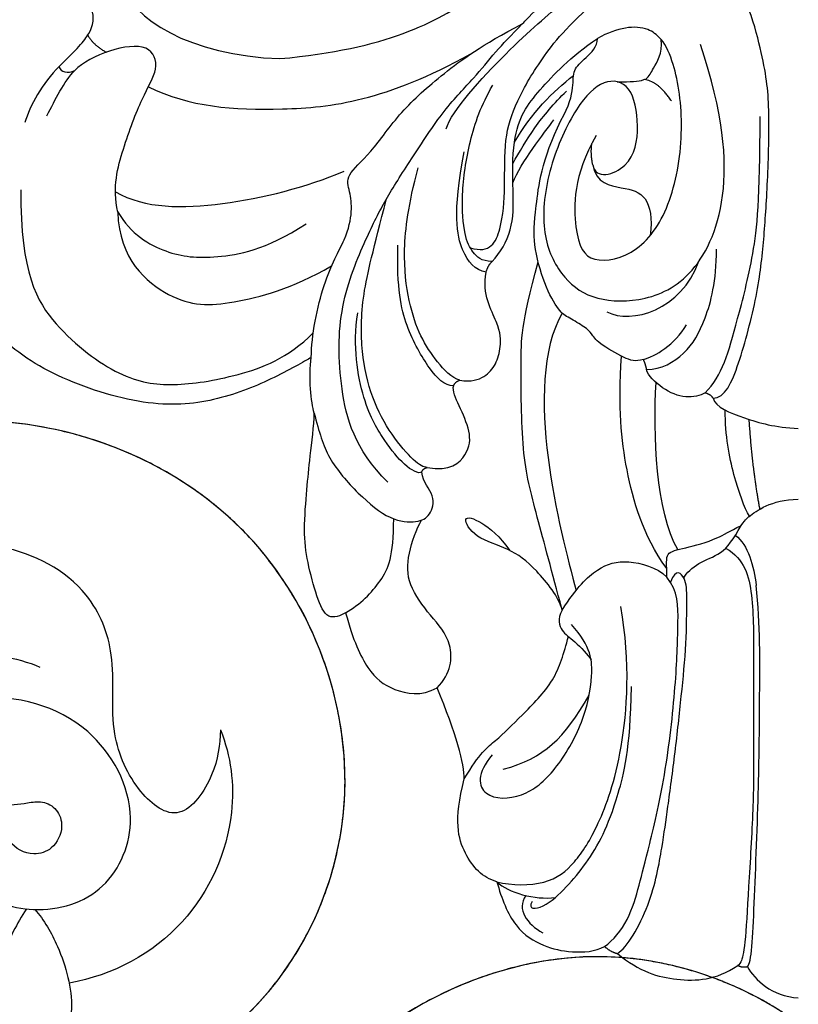
# Model space of a CAD drawing. Units: millimetres. Extents: x 3854 to 5114, y 1287 to 2178.
# Drawn here: x 4232 to 4268, y 1910 to 1956 of the extents above; entities that cross this region are included whole.
import ezdxf

# ---------------------------------------------------------------- set-up
doc = ezdxf.new("R2010")
doc.units = ezdxf.units.MM
doc.linetypes.add('HIDDEN', pattern=[9.525, 6.35, -3.175])
doc.layers.add('A-04.尺寸標註', color=4, linetype='Continuous')
doc.layers.add('H-08.木作(細線)', color=8, linetype='Continuous')
doc.styles.add('新細明體', font='txt')
doc.dimstyles.new('3', dxfattribs={"dimtxt": 7.5, "dimasz": 2.25, "dimexe": 1.5, "dimexo": 1.5, "dimgap": 0.9, "dimtad": 2, "dimdec": 0, "dimtxsty": '新細明體', "dimblk": 'ARCHTICK', "dimcen": 5, "dimclrd": 8, "dimclre": 8, "dimclrt": 4, "dimadec": 0, "dimazin": 0, "dimtfac": 1, "dimtdec": 0, "dimtix": 1, "dimtmove": 2, "dimatfit": 3, "dimldrblk": 'OPEN90', "dimfxl": 1.25, "dimlwd": 9, "dimlwe": 9, "dimarcsym": 0})

# ---------------------------------------------------------------- blocks, each defined once
blk = doc.blocks.new('SE-21092')
at = {"layer": 'H-08.木作(細線)'}
for points, degree in [([(-2.343, 44.593), (-2.004, 45.18), (-1.235, 45.949), (0, 46.029)], 3), ([(-8.339, 43.977), (-7.314, 44.829), (-5.623, 45.305), (-3.805, 45.218), (-2.791, 44.53)], 3), ([(-3.348, 25.282), (-2.469, 25.789), (-2.058, 27.322), (-2.058, 30.425), (-2.058, 34.74), (-2.058, 37.06), (-2.304, 41.127), (-2.452, 43.753), (-2.641, 44.459), (-2.791, 44.53), (-2.792, 44.528)], 3), ([(-2.343, 44.593), (-2.583, 44.657), (-2.791, 44.53)], 2), ([(-2.343, 44.593), (-2.15, 44.4), (-2.047, 42.132), (-1.793, 35.834), (-1.793, 32.342), (-1.743, 28.82), (-1.939, 27.006)], 3), ([(-13.889, 40.669), (-13.683, 41.438), (-13.088, 42.901), (-11.72, 43.672), (-10.497, 43.963), (-9.342, 43.9), (-8.933, 43.648)], 3), ([(-8.933, 43.648), (-8.669, 43.898), (-8.339, 43.977)], 2), ([(-8.933, 43.648), (-8.526, 43.391), (-7.771, 42.436), (-7.335, 40.81), (-6.918, 39.251), (-6.063, 35.618), (-5.599, 31.163), (-5.533, 28.599), (-5.533, 27.275), (-6.06, 26.618)], 3), ([(-8.339, 43.977), (-7.886, 43.716), (-6.731, 41.715), (-6.247, 38.893), (-6.031, 37.393), (-5.665, 34.679), (-5.386, 32.075), (-5.141, 29.647), (-5.141, 27.456), (-5.141, 26.68), (-5.627, 26.194), (-5.895, 26.851)], 3), ([(-12.562, 41.304), (-12.998, 41.958), (-12.498, 42.612), (-11.774, 43.03)], 3), ([(-12.267, 41.582), (-12.48, 41.951), (-11.759, 41.951), (-10.654, 40.909), (-9.783, 39.858), (-8.965, 38.525), (-8.35, 36.886), (-7.732, 34.589), (-7.692, 31.671)], 3), ([(-13.889, 40.669), (-13.378, 41.18), (-12.134, 41.514), (-11.199, 41.395)], 3), ([(-13.889, 40.669), (-14.551, 40.492), (-15.464, 39.517), (-15.895, 37.857), (-15.392, 35.928)], 3), ([(-13.889, 40.669), (-13.205, 40.852), (-11.512, 40.852), (-10.286, 39.848), (-9.243, 38.225), (-8.048, 34.99), (-7.723, 30.608), (-8.175, 27.98)], 3), ([(-14.107, 34.81), (-14.844, 35.679), (-14.657, 36.894), (-12.673, 36.849), (-11.193, 35.632), (-9.831, 33.274), (-9.446, 31.151), (-9.524, 29.83), (-10.456, 28.811)], 3), ([(-15.392, 35.928), (-15.392, 35.256), (-15.776, 33.823), (-16.643, 31.721)], 3), ([(-13.595, 35.478), (-11.697, 34.969), (-10.79, 34.061), (-9.64, 32.069)], 3), ([(-20.861, 28.264), (-20.519, 29.541), (-19.843, 31.022), (-18.762, 31.873), (-17.375, 32.14), (-16.643, 31.721)], 3), ([(-10.877, 28.14), (-11.121, 28.559), (-10.921, 29.167), (-10.381, 29.478), (-9.68, 30.221), (-9.55, 30.438)], 3), ([(-20.861, 28.264), (-21.1, 28.402), (-21.717, 28.657), (-22.186, 27.591), (-22.638, 25.903), (-22.815, 24.524), (-22.637, 22.456), (-22.525, 21.199), (-22.315, 19.648), (-22.315, 19.053)], 3), ([(-20.861, 28.264), (-20.195, 27.88), (-19.112, 26.797), (-18.65, 25.67), (-18.648, 23.934)], 3), ([(-10.877, 28.14), (-11.036, 27.549), (-12.133, 26.147), (-13.31, 25.274), (-14.944, 24.836), (-15.577, 23.74), (-14.668, 23.984), (-13.746, 24.747), (-13.314, 25.381)], 3), ([(-10.898, 28.069), (-11.337, 26.429), (-12.109, 23.551), (-12.775, 21.064), (-12.775, 16.321), (-12.775, 15.015), (-11.99, 12.085)], 3), ([(-10.877, 28.14), (-10.219, 27.103), (-9.223, 26.107), (-7.96, 25.769), (-6.524, 26.153), (-6.06, 26.618)], 3), ([(-10.877, 14.445), (-11.839, 16.11), (-11.839, 21.252), (-10.613, 25.827), (-10.237, 27.231)], 3), ([(-2.9, 24.697), (-2.311, 25.133), (-2.048, 26.112), (-1.939, 27.006)], 3), ([(-5.278, 26.658), (-5.162, 26.44), (-4.627, 25.906), (-3.535, 25.613), (-2.981, 24.884), (-2.64, 24.243)], 3), ([(-6.066, 26.226), (-7.187, 24.64), (-8.034, 21.592), (-8.306, 18.88), (-8.153, 16.429)], 3), ([(-5.55, 25.355), (-6.553, 23.618), (-6.697, 20.024), (-6.553, 17.649)], 3), ([(-22.315, 19.053), (-22.077, 19.943), (-21.759, 21.13), (-20.284, 22.817), (-18.772, 24.062), (-17.519, 24.116), (-16.958, 23.813), (-16.655, 22.874), (-17.307, 22.243), (-17.349, 21.774)], 3), ([(-2.255, 23.817), (-2.475, 23.442), (-3.01, 22.014), (-3.367, 20.112), (-3.367, 18.919)], 3), ([(-1.767, 23.484), (-2.115, 21.646), (-2.263, 19.348)], 2), ([(-17.349, 21.774), (-17.502, 21.886), (-18.169, 21.501), (-19.025, 20.413), (-20.081, 18.729), (-20.545, 15.971), (-20.306, 14.435)], 3), ([(-17.1, 21.562), (-17.277, 21.562), (-17.656, 21.343), (-18.748, 20.12), (-19.688, 18.371), (-20.161, 16.303), (-20.161, 13.689), (-19.574, 11.497), (-18.977, 9.182)], 3), ([(-17.349, 21.774), (-17.307, 21.617), (-17.1, 21.562)], 2), ([(-17.1, 21.562), (-16.038, 21.757), (-15.156, 20.947), (-15.078, 19.931), (-15.642, 18.678), (-15.958, 18.036), (-15.881, 17.786)], 3), ([(-3.928, 18.366), (-3.816, 18.787), (-2.512, 19.299), (-1.074, 19.721), (0, 19.762)], 3), ([(-22.443, 16.487), (-22.759, 16.669), (-24.232, 17.52), (-26.87, 18.562), (-29.971, 18.824), (-34.401, 17.418), (-37.141, 15.448), (-40.202, 11.887), (-42.17, 7.432), (-42.17, 2.984), (-41.788, 1.557), (-41.563, 0.719)], 3), ([(-22.315, 19.053), (-22.443, 18.578), (-22.584, 17.396), (-22.443, 16.487)], 3), ([(-4.297, 18.126), (-4.504, 18.246), (-5.174, 18.425), (-6.274, 17.978), (-6.929, 17.31), (-6.993, 17.049)], 3), ([(-3.928, 18.366), (-4.025, 18.199), (-4.297, 18.126)], 2), ([(-3.928, 18.366), (-3.381, 18.366), (-2.745, 16.973), (-1.841, 13.509), (-1.576, 11.042), (-1.412, 8.534), (-1.292, 4.837), (-1.576, 2.676), (-2.489, -0.625), (-3.797, -1.936)], 3), ([(-35.838, 8.757), (-35.838, 12.638), (-34.371, 15.18), (-31.151, 17.545), (-28.896, 17.863), (-25.92, 17.422), (-23.522, 16.528), (-22.355, 15.361)], 3), ([(-15.884, 17.797), (-16.31, 17.797), (-16.974, 17.132), (-18.126, 15.138), (-18.504, 13.309), (-18.454, 11.32)], 3), ([(-15.881, 17.786), (-15.819, 17.617), (-15.599, 17.538)], 2), ([(-4.297, 18.126), (-3.892, 17.721), (-3.358, 16.795), (-2.848, 14.894), (-2.028, 11.832), (-1.762, 9.231), (-1.762, 5.378)], 3), ([(-15.599, 17.538), (-15.983, 17.435), (-16.671, 16.694), (-17.422, 15.563), (-17.975, 13.995), (-18.26, 11.663), (-17.975, 9.454), (-17.517, 7.747)], 3), ([(-15.599, 17.538), (-15.07, 17.633), (-14.41, 17.41), (-13.915, 16.814), (-13.7, 16.017), (-13.704, 15.044), (-14.578, 13.576), (-14.39, 12.565)], 3), ([(-6.993, 17.049), (-7.029, 16.808), (-7.138, 16.587)], 2), ([(-6.993, 17.049), (-6.311, 17.049), (-5.133, 16.369), (-4.278, 14.888), (-3.77, 12.992), (-3.77, 11.495)], 3), ([(-22.443, 16.487), (-22.443, 15.49), (-21.904, 12.814), (-20.792, 10.968), (-20.542, 9.713), (-20.653, 8.825), (-20.915, 8.099), (-19.738, 7.165), (-18.357, 5.133), (-16.463, 3.458), (-14.595, 2.081), (-12.725, 1.111)], 3), ([(-7.138, 16.587), (-7.525, 16.691), (-7.923, 16.584), (-9.282, 15.8), (-9.526, 15.376), (-9.794, 15.108), (-10.603, 14.641), (-11.006, 14.408), (-11.715, 13.181), (-12.251, 11.181), (-12.136, 9.909), (-11.822, 7.365), (-10.939, 5.563)], 3), ([(-7.138, 16.587), (-6.608, 16.445), (-5.691, 15.916), (-5.154, 14.986)], 3), ([(-8.825, 14.39), (-7.685, 14.976), (-5.384, 14.31), (-4.581, 12.057)], 3), ([(-31.364, 9.797), (-31.298, 11.956), (-28.811, 14.127), (-26.327, 14.127), (-23.337, 13.325), (-21.506, 12.268)], 3), ([(-9.473, 7.608), (-9.351, 8.312), (-7.616, 7.847), (-7.3, 5.802), (-7.666, 3.829), (-8.955, 3.597), (-10.21, 4.791), (-11.562, 7.699), (-11.914, 10.749), (-10.984, 12.755), (-9.621, 13.833), (-7.383, 14.002), (-4.917, 13.035), (-3.1, 9.49), (-3.449, 5.243), (-4.51, 2.062)], 3), ([(-14.39, 12.565), (-14.901, 12.428), (-15.521, 11.87), (-15.945, 9.882), (-15.396, 7.005)], 3), ([(-14.39, 12.565), (-14.307, 12.256), (-14.112, 12.062)], 2), ([(-31.372, 9.756), (-30.762, 10.813), (-29.062, 11.794), (-27.034, 11.984), (-24.582, 11.543), (-22.68, 10.334)], 3), ([(-14.112, 12.062), (-14.615, 12.062), (-15.025, 11.651), (-15.39, 10.967), (-15.559, 9.089), (-15.199, 6.506), (-14.613, 4.85), (-14.081, 3.929)], 3), ([(-14.112, 12.062), (-13.727, 11.676), (-13.125, 10.633), (-13.125, 8.9), (-13.196, 7.228), (-13.078, 6.566)], 3), ([(-15.121, 11.433), (-14.192, 11.726), (-13.646, 10.609), (-13.501, 8.642), (-13.573, 6.381), (-13.04, 4.732), (-11.817, 2.613), (-10.508, 1.05), (-8.899, -0.305)], 3), ([(-9.473, 7.608), (-9.319, 8.475), (-8.017, 8.667), (-6.941, 8.934), (-6.716, 10.079), (-6.823, 10.866)], 3), ([(-31.364, 9.797), (-31.611, 8.615), (-31.142, 6.865), (-30.223, 4.379), (-29.429, 3.194), (-29.821, 1.99), (-31.754, 2.24), (-32.991, 2.906), (-33.343, 3.257)], 3), ([(-31.468, 8.849), (-30.106, 9.635), (-26.669, 9.635), (-22.68, 8.652), (-20.929, 7.897)], 3), ([(-13.151, 8.445), (-12.793, 7.486), (-11.712, 6.143), (-11.26, 5.526)], 3), ([(-13.16, 7.555), (-12.845, 7.01), (-12.222, 5.93), (-11.257, 4.753), (-10.681, 4.213)], 3), ([(-9.473, 7.608), (-9.581, 7.061), (-9.512, 6.618)], 2), ([(-13.078, 6.566), (-12.909, 5.399), (-12.079, 4.281), (-10.505, 2.634), (-9.247, 1.776)], 3), ([(-13.078, 6.566), (-12.3, 5.218), (-11.304, 4.222), (-10.359, 3.495)], 3), ([(-16.233, 5.954), (-15.968, 5.105), (-13.256, 2.15), (-10.625, -0.088), (-9.436, -0.977), (-8.196, -1.693), (-7.131, -2.111), (-6.878, -2.407)], 3), ([(-34.065, 3.074), (-34.822, 3.831), (-35.434, 4.891), (-35.641, 5.661)], 3), ([(-10.939, 5.563), (-10.548, 4.885), (-10.33, 3.954), (-10.418, 3.223), (-9.813, 2.713), (-9.257, 2.157), (-9.247, 1.776)], 3), ([(-34.631, 5.343), (-34.231, 4.578), (-33.848, 3.778), (-33.343, 3.257)], 3), ([(-29.953, 4.011), (-28.071, 4.934), (-23.992, 5.263), (-19.038, 4.667), (-15.099, 2.496)], 3), ([(-5.839, 4.664), (-6.248, 4.05), (-6.705, 3.796)], 2), ([(-34.065, 3.074), (-33.994, 3.339), (-33.682, 3.422), (-33.343, 3.257)], 3), ([(-32.75, 1.635), (-32.448, 2.128), (-31.883, 2.414)], 2), ([(-31.05, -0.726), (-30.847, 0.845), (-28.012, 2.566), (-23.897, 2.712)], 3), ([(-23.897, 2.712), (-18.92, 2.262), (-14.431, -0.24), (-10.865, -3.404), (-8.602, -5.667), (-7.464, -6.806)], 3)]:
    blk.add_open_spline(points, degree=degree, dxfattribs=at)
for points, knots in [([(-15.392, 35.928), (-14.695, 34.721), (-13.955, 34.215), (-12.799, 33.059), (-11.156, 31.417), (-10.807, 30.144), (-10.597, 29.359)], [0, 0, 0, 0, 1, 2, 3, 3.979481, 3.979481, 3.979481, 3.979481]), ([(-16.643, 31.721), (-15.996, 31.074), (-15.861, 29.579), (-16.947, 28.444), (-18.037, 26.942), (-18.037, 25.61), (-17.589, 24.386), (-17.361, 23.991)], [0, 0, 0, 0, 1, 2, 3, 4, 4.996187, 4.996187, 4.996187, 4.996187]), ([(-6.06, 26.618), (-6.06, 26.018), (-6.159, 25.46), (-5.324, 25.32), (-3.806, 24.913), (-3.152, 24.49), (-2.646, 24.253)], [0, 0, 0, 0, 1, 2, 3, 3.725839, 3.725839, 3.725839, 3.725839]), ([(-2.64, 24.243), (-2.387, 23.918), (-2.056, 23.666), (-1.257, 23.045), (0, 23.032)], [3.81085, 3.81085, 3.81085, 3.81085, 4, 5, 5, 5, 5]), ([(-18.922, 22.25), (-20.451, 20.721), (-21.217, 17.864), (-21.217, 14.058), (-19.847, 10.804), (-19.056, 9.259), (-17.901, 7.434), (-16.285, 4.968), (-14.889, 3.572), (-14.043, 2.48), (-13.24, 1.637), (-12.725, 1.111)], [0, 0, 0, 0, 1, 2, 3, 4, 5, 6, 7, 8, 8.884443, 8.884443, 8.884443, 8.884443]), ([(-9.317, 6.26), (-10.373, 8.089), (-10.373, 10.976), (-9.638, 12.248), (-7.329, 11.778), (-5.772, 9.451), (-5.218, 5.886), (-5.61, 3.182), (-6.082, 2.118), (-6.317, 1.829)], [0, 0, 0, 0, 1, 2, 3, 4, 5, 6, 6.581949, 6.581949, 6.581949, 6.581949]), ([(-8.352, 3.774), (-7.694, 3.774), (-7.344, 3.789), (-7.034, 3.636), (-6.705, 3.796)], [0, 0, 0, 0, 1, 1.164164, 1.164164, 1.164164, 1.164164]), ([(-7.038, 3.666), (-6.86, 3.507), (-6.7, 3.157), (-6.251, 2.482), (-6.318, 1.825)], [1.267573, 1.267573, 1.267573, 1.267573, 2, 3, 3, 3, 3]), ([(-34.065, 3.074), (-33.259, 2.268), (-32.556, 1.564), (-32.359, 0.417), (-33.234, -0.503), (-33.98, -0.726), (-34.213, -0.768)], [0, 0, 0, 0, 1, 2, 3, 3.409631, 3.409631, 3.409631, 3.409631]), ([(-34.213, -0.768), (-34.631, -0.83), (-35.597, -0.851), (-37.472, -0.466), (-38.229, 1.146), (-39.56, 2.478), (-40.642, 1.853), (-40.247, 0.38), (-38.962, -0.905), (-36.029, -2.143), (-34.518, -1.725), (-33.688, -1.425)], [3.47383, 3.47383, 3.47383, 3.47383, 4, 5, 6, 7, 8, 9, 10, 11, 11.828659, 11.828659, 11.828659, 11.828659]), ([(-6.317, 1.829), (-6.525, 1.593), (-7.201, 1.102), (-8.345, 1.272), (-9.247, 1.776)], [6.621591, 6.621591, 6.621591, 6.621591, 7, 8, 8, 8, 8]), ([(-12.725, 1.111), (-12.62, 1.004), (-11.959, 0.332), (-10.257, -1.374), (-9.302, -2.023), (-7.496, -2.658), (-7.29, -2.864)], [8.915241, 8.915241, 8.915241, 8.915241, 9, 10, 11, 12, 12, 12, 12])]:
    blk.add_open_spline(points, degree=3, knots=knots, dxfattribs=at)
blk = doc.blocks.new('SE-21072-d')
at = {"layer": 'H-08.木作(細線)'}
blk.add_rational_spline([(-162.768, 0), (-164.511, 2.341), (-167.216, 9.431), (-162.515, 21.78), (-151.948, 27.159), (-142.913, 25.4), (-140.075, 23.507), (-139.499, 23.111), (-139.96, 23.527), (-140.653, 24.493), (-140.929, 26.236), (-140.611, 27.282), (-140.371, 27.69), (-140.41, 27.713), (-140.806, 27.96), (-141.404, 28.623), (-141.182, 29.388), (-140.976, 29.665), (-140.975, 29.667), (-141.272, 29.647), (-141.568, 29.657), (-141.862, 29.702), (-142.03, 29.532), (-142.739, 29.174), (-144.188, 28.989), (-145.596, 29.578), (-146.221, 30.356), (-146.324, 30.533), (-146.374, 30.436), (-146.621, 30.009), (-147.226, 29.37), (-148.097, 29.911), (-148.192, 30.941), (-148.407, 31.884), (-148.807, 32.532), (-149.113, 32.823), (-149.081, 32.766), (-148.643, 31.955), (-148.058, 30.289), (-148.44, 27.825), (-150.28, 26.752), (-151.809, 27.399), (-152.35, 28.726), (-151.886, 30.327), (-152.603, 31.956), (-153.626, 32.801), (-154.277, 33.192), (-154.25, 32.988), (-154.196, 31.806), (-155.156, 29.772), (-156.916, 28.936), (-157.97, 28.764), (-157.5, 29.443), (-156.992, 30.904), (-157.745, 33.005), (-158.738, 33.714), (-159.112, 33.873), (-159.494, 30.77), (-162.608, 24.192), (-173.508, 19.199), (-186.787, 24.079), (-192.475, 38.087), (-184.6, 58.125), (-162.076, 63.615), (-146.012, 63.219), (-140.776, 62.321), (-139.174, 62.102), (-135.699, 61.378), (-132.626, 60.844), (-129.069, 61.634), (-126.599, 63.417), (-125.093, 63.895), (-123.703, 63.456), (-123.17, 62.039), (-123.587, 61.344), (-124.034, 60.993), (-123.417, 61.16), (-121.708, 61.859), (-120.172, 62.893), (-118.347, 62.311), (-117.945, 60.801), (-118.758, 59.504), (-119.611, 59.086), (-120.203, 58.947), (-120.144, 58.915), (-119.829, 58.704), (-119.527, 58.02), (-119.917, 57.122), (-120.905, 56.793), (-121.749, 57.008), (-122.113, 57.231), (-122.154, 57.259), (-121.76, 56.982), (-120.825, 56.57), (-119.825, 56.402), (-119.32, 56.363), (-118.743, 56.337), (-118.016, 56.429), (-116.789, 57.17), (-115.625, 58.604), (-114.015, 59.785), (-112.428, 59.486), (-111.768, 58.113), (-111.967, 57.374), (-112.201, 57.012), (-111.983, 57.26), (-111.489, 57.96), (-110.219, 58.555), (-108.617, 58.234), (-108.215, 57.162), (-108.444, 56.192), (-108.928, 55.846), (-109.263, 55.676), (-108.836, 55.855), (-107.961, 56.072), (-106.36, 55.795), (-105.783, 54.494), (-106.401, 53.239), (-107.246, 53.04), (-108.203, 53.029), (-108.83, 53.184), (-109.272, 53.294), (-109.025, 53.075), (-108.816, 52.487), (-108.974, 51.319), (-109.674, 50.508), (-110.16, 50.461), (-110.242, 50.463), (-108.48, 49.347), (-104.154, 47.59), (-97.711, 46.465), (-93.619, 46.79), (-91.899, 47.253), (-91.534, 47.373), (-89.42, 48.154), (-87.546, 49.418), (-86.396, 50.934), (-87.64, 50.818), (-89.855, 51.465), (-91.29, 55.776), (-88.584, 60.198), (-83.323, 62.077), (-78.161, 60.308), (-76.694, 57.487), (-76.358, 56.183), (-75.793, 56.423), (-74.631, 56.613), (-73.434, 55.444), (-73.174, 54.003), (-72.446, 53.346), (-72.065, 53.265), (-72.304, 53.562), (-72.618, 54.401), (-72.111, 56.125), (-70.737, 56.769), (-70.077, 56.442), (-69.79, 56.141), (-69.896, 56.432), (-69.815, 57.106), (-68.401, 57.512), (-67.007, 56.927), (-66.629, 55.668), (-66.718, 54.926), (-66.881, 54.59), (-66.389, 54.263), (-65.771, 53.182), (-66.844, 51.582), (-67.78, 50.811), (-68.367, 50.492), (-67.537, 50.743), (-66.793, 51.475), (-65.168, 52.23), (-64.68, 51.49), (-64.59, 50.937), (-64.593, 50.703), (-64.054, 51.052), (-62.97, 51.474), (-60.818, 51.462), (-61.28, 49.47), (-62.028, 48.733), (-62.416, 48.5), (-62.299, 48.141), (-62.262, 47.46), (-62.471, 46.109), (-64.187, 46.547), (-65.197, 46.75), (-65.509, 46.801), (-65.272, 46.699), (-64.853, 46.308), (-64.839, 45.217), (-65.931, 45.586), (-67.048, 45.29), (-67.616, 45.467), (-67.792, 45.577), (-67.528, 45.368), (-66.634, 44.907), (-65.257, 44.777), (-64.636, 44.106), (-64.546, 43.916), (-60.385, 46.742), (-55.968, 49.136), (-51.402, 51.032), (-47.79, 52.669), (-40.277, 55.224), (-36.998, 57.633), (-35.321, 58.524), (-32.264, 60.018), (-28.884, 59.625), (-26.251, 57.469), (-25.818, 57.124), (-25.286, 56.97), (-24.736, 57.03), (-21.121, 57.385), (-17.525, 57.897), (-13.954, 58.565), (-11.756, 59.041), (-9.51, 59.14), (-7.278, 58.857), (-6.532, 58.745), (-5.808, 58.53), (-5.121, 58.217), (-5.092, 58.202), (-4.747, 57.999), (-4.542, 57.551), (-4.578, 57.152), (-4.588, 57.094), (-4.22, 57.03), (-3.087, 56.659), (-2.129, 55.496), (-3.242, 54.75), (-4.052, 54.712), (-4.273, 54.722), (-2.656, 54.612), (-1.23, 53.843), (-0.251, 52.551), (0.39, 51.729), (1.398, 51.459), (2.364, 51.85), (3.818, 52.475), (5.356, 52.846), (6.935, 52.951), (9.149, 53.153), (11.302, 52.597), (13.142, 51.349), (13.223, 51.275), (13.568, 50.902), (13.741, 49.968), (13.387, 49.461), (12.721, 49.232), (13.419, 49.347), (14.262, 49.485), (16.917, 48.725), (16.04, 47.399), (15.346, 47.066), (16.543, 47.072), (18.712, 46.589), (19.755, 45.647), (19.859, 45.537), (20.375, 45.041), (20.617, 44.369), (20.536, 43.658), (20.519, 43.362), (20.522, 43.065), (20.542, 42.769), (20.587, 42.123), (20.901, 41.556), (21.423, 41.173), (25.53, 37.152), (30.391, 34.085), (35.789, 32.109), (37.764, 31.424), (39.852, 31.517), (41.758, 32.374), (41.999, 32.5), (43.031, 33.044), (43.913, 34.221), (43.938, 35.238), (43.392, 35.449), (41.965, 36.444), (41.007, 39.898), (42.846, 44.482), (47.662, 45.94), (51.01, 45.274), (52.789, 44.352), (54.715, 44.704), (55.111, 46.062), (56.467, 46.472), (58.508, 45.427), (59.443, 41.738), (58.655, 37.655), (56.793, 35.773), (56.009, 35.211), (56.177, 32.502), (55.116, 28.386), (51.289, 25.404), (48.655, 25.453), (48.781, 25.265), (49.197, 24.391), (49.059, 23.355), (48.707, 22.759), (48.817, 22.552), (48.893, 22.347), (48.922, 22.152), (51.082, 24.035), (54.439, 26.456), (58.647, 28.99), (59.541, 31.383), (58.924, 32.998), (57.483, 33.521), (56.77, 34.967), (56.669, 35.737)], [1, 1, 1, 1, 1, 1, 1, 1, 1, 1, 1, 1, 1, 1, 1, 1, 1, 1, 1, 1, 1, 1, 1, 1, 1, 1, 1, 1, 1, 1, 1, 1, 1, 1, 1, 1, 1, 1, 1, 1, 1, 1, 1, 1, 1, 1, 1, 1, 1, 1, 1, 1, 1, 1, 1, 1, 1, 1, 1, 1, 1, 1, 1, 1, 1, 1, 1, 1, 1, 1, 1, 1, 1, 1, 1, 1, 1, 1, 1, 1, 1, 1, 1, 1, 1, 1, 1, 1, 1, 1, 1, 1, 1, 1, 1, 1, 1, 1, 1, 1, 1, 1, 1, 1, 1, 1, 1, 1, 1, 1, 1, 1, 1, 1, 1, 1, 1, 1, 1, 1, 1, 1, 1, 1, 1, 1, 1, 1, 1, 1, 1, 1, 1, 1, 1, 1, 1, 1, 1, 1, 1, 1, 1, 1, 1, 1, 1, 1, 1, 1, 1, 1, 1, 1, 1, 1, 1, 1, 1, 1, 1, 1, 1, 1, 1, 1, 1, 1, 1, 1, 1, 1, 1, 1, 1, 1, 1, 1, 1, 1, 1, 1, 1, 1, 1, 1, 1, 1, 1, 1, 1, 1, 1, 1, 1, 1, 1, 1, 1, 1, 1, 1, 1, 1, 1, 1, 0.89454996562, 0.89454996562, 1, 0.949709248718, 0.949709248718, 1, 0.999368109903, 0.999368109903, 1, 0.990422623196, 0.990422623196, 1, 0.993605379866, 0.993605379866, 1, 1, 1, 1, 1, 1, 1, 1, 1, 1, 1, 1, 0.940121425276, 0.940121425276, 1, 0.865434845573, 0.865434845573, 1, 0.990440718645, 0.990440718645, 1, 0.961099672817, 0.961099672817, 1, 1, 1, 1, 1, 1, 1, 1, 1, 1, 1, 1, 1, 1, 1, 0.930754267538, 0.930754267538, 1, 0.998741210598, 0.998741210598, 1, 0.938137041719, 0.938137041719, 1, 0.985073037258, 0.985073037258, 1, 0.95287107676, 0.95287107676, 1, 1, 1, 1, 1, 1, 1, 1, 1, 1, 1, 1, 1, 1, 1, 1, 1, 1, 1, 1, 1, 1, 1, 1, 1, 1, 1, 1, 1, 1, 1, 1, 1, 1, 1, 1, 1, 1, 1], degree=3, knots=[0.005341, 0.005341, 0.005341, 0.005341, 9.302077, 20.478705, 34.663039, 42.89661, 45.01971, 45.01971, 45.01971, 46.842551, 48.468941, 49.94039, 49.94039, 49.94039, 50.070449, 51.282165, 52.285357, 52.293078, 52.293078, 52.293078, 53.200764, 53.200764, 53.200764, 53.989462, 55.471534, 57.622052, 58.200451, 58.200451, 58.200451, 58.537928, 59.72194, 60.861975, 61.380917, 62.390387, 63.639224, 63.639224, 63.639224, 63.831043, 66.328338, 68.720304, 70.584201, 71.946372, 73.178944, 74.642044, 76.202792, 78.493552, 78.493552, 78.493552, 79.080112, 81.862001, 84.811199, 84.811199, 84.811199, 87.301191, 89.639709, 90.846739, 90.846739, 90.846739, 99.810299, 110.798446, 123.628063, 136.860685, 151.341446, 182.027002, 197.862214, 197.862214, 197.862214, 200.33547, 202.845084, 207.937002, 210.310049, 211.667343, 212.732528, 213.827692, 215.318779, 215.318779, 215.318779, 217.24042, 220.015217, 220.988435, 222.53633, 223.83528, 225.252704, 225.252704, 225.252704, 225.467023, 226.458337, 227.248813, 228.294608, 229.453866, 229.607903, 229.607903, 229.607903, 231.079464, 232.559764, 232.559764, 232.559764, 234.122809, 234.942435, 237.286062, 239.064157, 240.329229, 241.756099, 242.895327, 242.895327, 242.895327, 243.780636, 245.52178, 246.902827, 247.998289, 248.75132, 249.792999, 249.792999, 249.792999, 251.204323, 252.470287, 253.736871, 254.930241, 255.98746, 256.562811, 257.942188, 257.942188, 257.942188, 258.801635, 259.98851, 261.252325, 261.506065, 261.506065, 261.506065, 267.96896, 275.164513, 280.229645, 280.229645, 280.229645, 281.361249, 286.876797, 286.876797, 286.876797, 290.113044, 293.554618, 298.514494, 304.066112, 309.280853, 313.138756, 313.138756, 313.138756, 314.827931, 316.492374, 317.917939, 319.11669, 319.11669, 319.11669, 320.348623, 322.333056, 323.307909, 324.4137, 324.4137, 324.4137, 325.18141, 326.436472, 327.949684, 329.201368, 330.237011, 330.237011, 330.237011, 331.940998, 333.429298, 335.418447, 335.418447, 335.418447, 337.963703, 338.896083, 339.791145, 340.410508, 340.410508, 340.410508, 342.43629, 343.944801, 345.759443, 346.886364, 346.886364, 346.886364, 347.998528, 348.998844, 350.882006, 351.796628, 351.796628, 351.796628, 352.524908, 353.285477, 354.502894, 355.596943, 356.198867, 356.198867, 356.198867, 357.235572, 359.173753, 359.847013, 359.847013, 359.847013, 374.085642, 374.085642, 374.085642, 382.127564, 388.438543, 388.438543, 388.438543, 389.578825, 389.578825, 389.578825, 390.360639, 390.360639, 390.360639, 390.447724, 390.447724, 390.447724, 390.787143, 390.787143, 390.787143, 391.064376, 391.064376, 391.064376, 391.171337, 392.395317, 392.604146, 392.604146, 392.604146, 393.528363, 395.225046, 396.788502, 397.366357, 397.366357, 397.366357, 398.220503, 398.220503, 398.220503, 399.513652, 399.513652, 399.513652, 399.852748, 399.852748, 399.852748, 400.539345, 400.539345, 400.539345, 401.167688, 402.114283, 403.129475, 403.129475, 403.129475, 404.171617, 405.497079, 407.012774, 407.012774, 407.012774, 410.759301, 411.183534, 411.183534, 411.183534, 412.103179, 412.103179, 412.103179, 412.226102, 412.226102, 412.226102, 413.094508, 413.094508, 413.094508, 413.518532, 413.518532, 413.518532, 414.275063, 414.275063, 414.275063, 415.137904, 417.707302, 417.707302, 417.707302, 419.428225, 422.699102, 427.341141, 432.613105, 436.147507, 437.32716, 439.329916, 440.728011, 440.894459, 442.858131, 446.322594, 451.389098, 454.184189, 454.184189, 454.184189, 461.267723, 467.385568, 467.385568, 467.385568, 468.049548, 470.175475, 470.175475, 470.175475, 470.842623, 470.842623, 470.842623, 479.187956, 482.811454, 485.663758, 485.788556, 488.016599, 490.320591, 490.320591, 490.320591, 490.320591], dxfattribs=at)
for points, knots in [([(-159.112, 33.873), (-159.494, 30.77), (-162.608, 24.192), (-173.508, 19.199), (-186.787, 24.079), (-192.475, 38.087), (-184.6, 58.125), (-159.37, 64.274), (-136.698, 62.68), (-125.923, 57.391), (-122.359, 54.994)], [101.903152, 101.903152, 101.903152, 101.903152, 110.866711, 121.854859, 134.684475, 147.917097, 162.397858, 193.083414, 216.247566, 228.78251, 228.78251, 228.78251, 228.78251]), ([(-159.112, 33.873), (-159.494, 30.77), (-162.608, 24.192), (-173.508, 19.199), (-186.787, 24.079), (-192.475, 38.087), (-184.6, 58.125), (-162.076, 63.615), (-146.012, 63.219), (-140.776, 62.321)], [101.903152, 101.903152, 101.903152, 101.903152, 110.866711, 121.854859, 134.684475, 147.917097, 162.397858, 193.083414, 208.918626, 208.918626, 208.918626, 208.918626]), ([(-176.3, 26.627), (-175.617, 26.651), (-174.193, 26.838), (-171.856, 28.489), (-173.441, 30.577), (-176.304, 31.848), (-179.681, 31.341), (-183.208, 32.812), (-186.02, 38.35), (-182.586, 47.45), (-175.089, 52.755), (-167.756, 54.171), (-163.833, 53.328), (-162.418, 52.356)], [0, 0, 0, 0, 2.140221, 4.462756, 6.793827, 9.63811, 13.158934, 16.237531, 20.946816, 31.107431, 41.926815, 47.650678, 52.644206, 52.644206, 52.644206, 52.644206]), ([(-161.218, 42.758), (-162.563, 44.574), (-165.157, 47.038), (-170.303, 48.101), (-175.75, 46.724), (-178.997, 42.817), (-180.097, 38.681), (-179.656, 36.009), (-179.199, 34.95)], [0, 0, 0, 0, 4.633064, 9.033737, 15.028018, 20.191054, 23.643751, 27.449064, 27.449064, 27.449064, 27.449064]), ([(-165.535, 39.867), (-165.727, 40.225), (-166.649, 41.66), (-168.908, 43.244), (-172.557, 42.795), (-174.251, 40.884), (-174.127, 39.969), (-174.878, 39.873), (-175.401, 39.384), (-175.738, 38.441), (-175.533, 37.342), (-174.465, 37.25), (-173.901, 37.615), (-173.055, 37.386), (-172.764, 36.592), (-172.916, 35.692), (-173.045, 34.817), (-172.658, 34.11), (-171.769, 33.828), (-170.802, 34.285), (-170.426, 35.352), (-170.995, 36.398), (-171.889, 36.651), (-172.677, 37.371), (-172.107, 38.402), (-170.703, 38.765), (-168.689, 38.044), (-167.64, 35.092), (-168.708, 31.714), (-172.56, 30.156), (-177.109, 32.652), (-178.398, 38.273), (-176.162, 44.612), (-168.953, 47.729), (-162.336, 45.01), (-160.192, 41.261), (-159.707, 39.858)], [21.350351, 21.350351, 21.350351, 21.350351, 22.573344, 26.549962, 29.922002, 31.549814, 32.455246, 32.951645, 33.787123, 34.716543, 35.872598, 36.739904, 37.728272, 38.243304, 38.986955, 40.2193, 40.936312, 41.703218, 42.523143, 43.611447, 44.45957, 45.685778, 46.492981, 47.389257, 48.477184, 49.559646, 51.521472, 54.474598, 57.828578, 61.197296, 65.506814, 70.872437, 77.342903, 83.701768, 91.831252, 96.115721, 96.115721, 96.115721, 96.115721]), ([(-176.3, 26.627), (-175.617, 26.651), (-174.193, 26.838), (-171.856, 28.489), (-173.441, 30.577), (-176.304, 31.848), (-179.681, 31.341), (-183.208, 32.812), (-185.768, 37.853), (-184.412, 42.484), (-182.881, 45.05)], [0, 0, 0, 0, 2.140221, 4.462756, 6.793827, 9.63811, 13.158934, 16.237531, 20.946816, 29.497504, 29.497504, 29.497504, 29.497504]), ([(-168.045, 35.577), (-167.367, 36.018), (-165.468, 36.987), (-161.468, 37.969), (-159.37, 37.22), (-158.324, 36.65)], [0, 0, 0, 0, 2.437966, 6.673997, 10.098162, 10.098162, 10.098162, 10.098162]), ([(-168.016, 35.186), (-167.552, 34.761), (-166.035, 33.915), (-163.977, 33.356), (-161.972, 33.683), (-159.981, 34.383), (-157.869, 33.353), (-156.992, 30.904), (-157.5, 29.443), (-157.97, 28.764)], [0, 0, 0, 0, 2.00241, 4.971978, 6.278335, 8.257332, 10.461, 12.799518, 15.28951, 15.28951, 15.28951, 15.28951]), ([(-176.3, 26.627), (-175.1, 26.15), (-171.942, 25.745), (-166.868, 28.033), (-164.991, 31.597), (-164.628, 33.602)], [0, 0, 0, 0, 3.834386, 9.274537, 15.147708, 15.147708, 15.147708, 15.147708]), ([(-162.768, 0), (-164.511, 2.341), (-167.216, 9.431), (-162.515, 21.78), (-151.948, 27.159), (-141.807, 25.185), (-137.138, 21.118), (-133.416, 20.039), (-131.26, 20.742)], [0.005341, 0.005341, 0.005341, 0.005341, 9.302077, 20.478705, 34.663039, 42.89661, 48.023939, 53.579873, 53.579873, 53.579873, 53.579873])]:
    blk.add_open_spline(points, degree=3, knots=knots, dxfattribs=at)
blk = doc.blocks.new('_ArchTick')
at = {"color": 0, "linetype": 'ByBlock', "const_width": 0.15}
blk.add_lwpolyline([(-0.5, -0.5), (0.5, 0.5)], dxfattribs=at)
blk = doc.blocks.new('*D20')
at = {"layer": 'A-04.尺寸標註', "color": 8, "linetype": 'HIDDEN', "lineweight": 9, "ltscale": 0.3, "transparency": 16777216}
for p, q in [((4259.483, 2000.655), (4068.008, 2000.655)), ((4256.682, 1499.527), (4068.008, 1499.527))]:
    blk.add_line(p, q, dxfattribs=at)
at = {"layer": 'A-04.尺寸標註', "color": 8, "lineweight": 9, "ltscale": 0.3, "transparency": 16777216}
blk.add_line((4069.508, 2000.655), (4069.508, 1499.527), dxfattribs=at)
at = {"layer": 'DEFPOINTS', "color": 0, "ltscale": 0.3, "transparency": 16777216}
for p in [(4260.983, 2000.655), (4069.508, 1499.527), (4258.182, 1499.527)]:
    blk.add_point(p, dxfattribs=at)
at = {"layer": 'A-04.尺寸標註', "color": 8, "lineweight": 9, "ltscale": 0.3, "transparency": 16777216, "xscale": 2.25, "yscale": 2.25, "zscale": 2.25}
for p, rotation in [((4069.508, 2000.655), 90), ((4069.508, 1499.527), 270)]:
    blk.add_blockref('_ArchTick', p, dxfattribs=dict(at, rotation=rotation))
at = {"layer": 'A-04.尺寸標註', "color": 4, "ltscale": 0.3, "transparency": 16777216, "insert": (4064.362, 1750.091), "char_height": 7.5, "attachment_point": 5, "rotation": 90, "style": '新細明體'}
blk.add_mtext('501', dxfattribs=at)
blk = doc.blocks.new('_Open90')
at = {"color": 0, "linetype": 'ByBlock', "lineweight": -2}
for p, q in [((-0.5, 0.5), (0, 0)), ((0, 0), (-1, 0)), ((0, 0), (-0.5, -0.5))]:
    blk.add_line(p, q, dxfattribs=at)

msp = doc.modelspace()

# ---------------------------------------------------------------- block references
at = {"xscale": -1, "rotation": 90}
msp.add_blockref('SE-21072-d', (4268.098, 1746.716), dxfattribs=at)
at = {"layer": 'H-08.木作(細線)', "xscale": -1, "rotation": 180}
msp.add_blockref('SE-21092', (4268.098, 1956.684), dxfattribs=at)

# ---------------------------------------------------------------- dimensions: what is measured, and where the dimension line sits
at = {"layer": 'A-04.尺寸標註', "color": 8, "ltscale": 0.3}
dim = msp.add_linear_dim(base=(4069.508, 1499.527), p1=(4260.983, 2000.655), p2=(4258.182, 1499.527), angle=90, dimstyle='3', dxfattribs=at)
dim.commit()
dim.dimension.update_dxf_attribs({"geometry": '*D20', "text_midpoint": (4064.362, 1750.091)})

doc.saveas('drawing.dxf')
